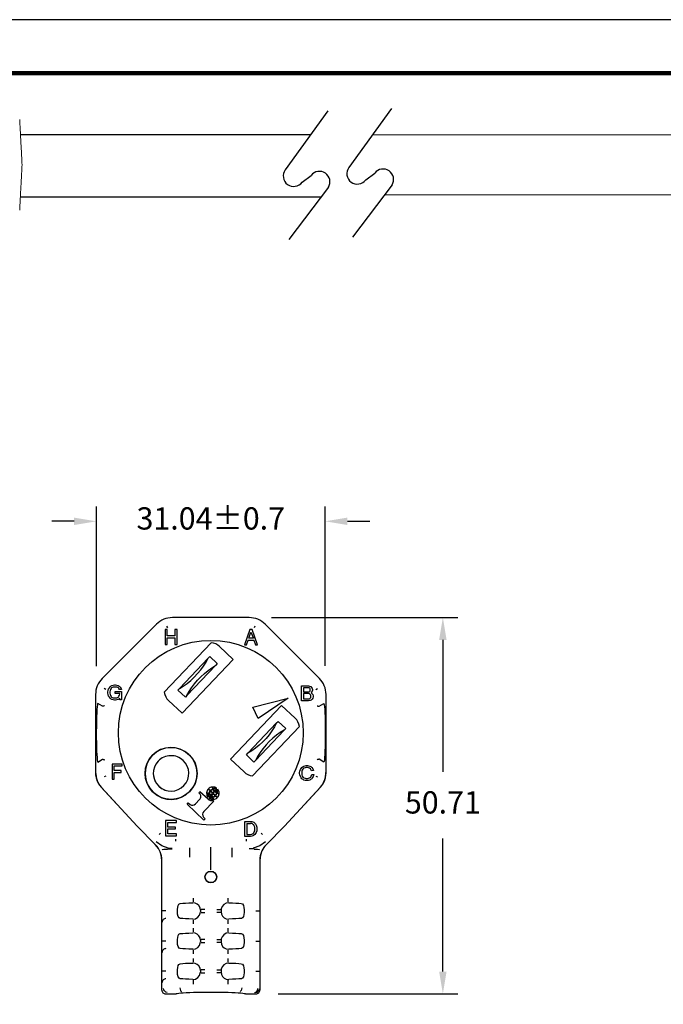
# Model space of a CAD drawing. Units: millimetres. Extents: x 85 to 364, y 89 to 304.
# Drawn here: x 168 to 255, y 172 to 304 of the extents above; entities that cross this region are included whole.
import ezdxf

# ---------------------------------------------------------------- set-up
doc = ezdxf.new("R2010")
doc.units = ezdxf.units.MM
for name, color, linetype in [('DIMS', 1, 'Continuous'), ('OBJECT', 7, 'Continuous'), ('PLOT BORDER', 3, 'Continuous'), ('TEXT', 7, 'Continuous'), ('TITLE BLOCK', 4, 'Continuous')]:
    doc.layers.add(name, color=color, linetype=linetype)
doc.dimstyles.new('ISO-25', dxfattribs={"dimtxt": 2.5, "dimasz": 2.5, "dimexe": 1.25, "dimexo": 0.625, "dimtad": 0, "dimtih": 1, "dimtoh": 1, "dimdsep": 46, "dimtxsty": 'Standard', "dimcen": 2.5, "dimadec": 0, "dimazin": 0, "dimtfac": 1, "dimtmove": 0, "dimatfit": 3, "dimfxl": 1, "dimarcsym": 0})

# ---------------------------------------------------------------- blocks, each defined once
blk = doc.blocks.new('*D25')
at = {"layer": 'Defpoints', "color": 0, "transparency": 16777216}
for p in [(198.92, 223.87), (199.84, 173.17), (225.01, 173.17)]:
    blk.add_point(p, dxfattribs=at)
at = {"layer": 'DIMS', "color": 0, "lineweight": -2, "transparency": 16777216}
for p, q in [((201.92, 223.87), (227.01, 223.87)), ((225.01, 220.87), (225.01, 203.08)), ((225.01, 176.17), (225.01, 194.08)), ((202.84, 173.17), (227.01, 173.17))]:
    blk.add_line(p, q, dxfattribs=at)
at = {"layer": 'DIMS', "color": 0, "transparency": 16777216}
for points in [[(224.51, 220.87), (225.51, 220.87), (225.01, 223.87)], [(224.51, 176.17), (225.51, 176.17), (225.01, 173.17)]]:
    blk.add_solid(points, dxfattribs=at)
at = {"layer": 'DIMS', "color": 0, "transparency": 16777216, "insert": (225.01, 198.58), "char_height": 3, "attachment_point": 5}
blk.add_mtext('50.71', dxfattribs=at)
blk = doc.blocks.new('*D26')
at = {"layer": 'Defpoints', "color": 0, "transparency": 16777216}
for p in [(209.16, 236.85), (178.34, 214.34), (209.16, 214.36)]:
    blk.add_point(p, dxfattribs=at)
at = {"layer": 'DIMS', "color": 0, "lineweight": -2, "transparency": 16777216}
for p, q in [((178.34, 217.34), (178.34, 238.85)), ((209.16, 217.36), (209.16, 238.85)), ((175.34, 236.85), (172.34, 236.85)), ((212.16, 236.85), (215.16, 236.85))]:
    blk.add_line(p, q, dxfattribs=at)
at = {"layer": 'DIMS', "color": 0, "transparency": 16777216}
for points in [[(175.34, 237.35), (175.34, 236.35), (178.34, 236.85)], [(212.16, 237.35), (212.16, 236.35), (209.16, 236.85)]]:
    blk.add_solid(points, dxfattribs=at)
at = {"layer": 'DIMS', "color": 0, "transparency": 16777216, "insert": (193.75, 236.85), "char_height": 3, "attachment_point": 5}
blk.add_mtext('31.04±0.7', dxfattribs=at)

msp = doc.modelspace()

# ---------------------------------------------------------------- linework, layer by layer
for p, q in [((209.531, 292.174), (203.771, 284.211)), ((218.104, 292.49), (212.344, 284.527)), ((206.048, 282.564), (207.278, 283.457)), ((214.621, 282.88), (215.851, 283.773)), ((209.593, 281.869), (204.275, 274.81)), ((218.166, 282.184), (212.848, 275.126))]:
    msp.add_line(p, q)
at = {"color": 7, "linetype": 'Continuous'}
for p, q in [((186.431, 222.981), (179.122, 215.671)), ((186.431, 222.981), (179.122, 215.671)), ((198.921, 223.872), (188.584, 223.872)), ((198.921, 223.872), (188.584, 223.872)), ((208.383, 215.671), (201.073, 222.981)), ((208.383, 215.671), (201.073, 222.981)), ((187.603, 222.266), (187.603, 220.234)), ((187.882, 222.266), (187.603, 222.266)), ((187.804, 222.711), (187.901, 222.476)), ((187.882, 221.403), (187.882, 222.266)), ((189.203, 222.266), (188.924, 222.266)), ((188.924, 222.266), (188.924, 221.403)), ((189.203, 220.234), (189.203, 222.266)), ((199.009, 222.25), (198.272, 220.218)), ((198.856, 221.082), (199.161, 221.894)), ((199.314, 222.25), (199.009, 222.25)), ((199.161, 221.894), (199.491, 221.082)), ((200.05, 220.218), (199.314, 222.25)), ((199.701, 222.711), (199.603, 222.476)), ((193.793, 220.493), (187.466, 213.814)), ((187.466, 213.814), (193.793, 220.493)), ((188.924, 221.403), (187.882, 221.403)), ((187.882, 220.234), (187.882, 221.149)), ((187.882, 221.149), (188.924, 221.149)), ((188.924, 221.149), (188.924, 220.234)), ((198.552, 220.218), (198.78, 220.828)), ((198.78, 220.828), (199.542, 220.828)), ((199.491, 221.082), (198.856, 221.082)), ((199.542, 220.828), (199.771, 220.218)), ((187.603, 220.234), (187.882, 220.234)), ((188.924, 220.234), (189.203, 220.234)), ((194.94, 219.958), (196.755, 218.239)), ((194.94, 219.958), (196.755, 218.239)), ((198.272, 220.218), (198.552, 220.218)), ((199.771, 220.218), (200.05, 220.218)), ((193.399, 218.404), (189.531, 214.321)), ((196.755, 218.239), (189.878, 210.979)), ((196.755, 218.239), (189.878, 210.979)), ((193.611, 218.627), (193.399, 218.404)), ((193.611, 218.627), (194.627, 217.665)), ((194.627, 217.665), (194.415, 217.441)), ((194.415, 217.441), (190.547, 213.358)), ((179.626, 214.201), (179.392, 214.298)), ((179.885, 213.854), (179.911, 214.032)), ((179.885, 213.702), (179.885, 213.854)), ((179.911, 213.524), (179.885, 213.702)), ((179.911, 214.032), (179.987, 214.261)), ((179.987, 214.261), (180.088, 214.413)), ((180.088, 214.413), (180.19, 214.54)), ((180.19, 214.032), (180.165, 213.854)), ((180.165, 213.854), (180.165, 213.702)), ((180.165, 213.702), (180.19, 213.524)), ((180.19, 214.54), (180.342, 214.667)), ((180.241, 214.185), (180.19, 214.032)), ((180.317, 214.312), (180.241, 214.185)), ((180.393, 214.388), (180.317, 214.312)), ((180.342, 214.667), (180.444, 214.718)), ((180.469, 214.439), (180.393, 214.388)), ((180.444, 214.718), (180.622, 214.769)), ((180.622, 214.489), (180.469, 214.439)), ((180.622, 214.769), (180.774, 214.794)), ((180.774, 214.515), (180.622, 214.489)), ((180.774, 214.794), (180.927, 214.794)), ((180.927, 214.515), (180.774, 214.515)), ((180.85, 213.905), (181.739, 213.905)), ((180.85, 213.651), (180.85, 213.905)), ((181.485, 213.651), (180.85, 213.651)), ((180.927, 214.794), (181.079, 214.769)), ((181.079, 214.489), (180.927, 214.515)), ((181.079, 214.769), (181.257, 214.718)), ((181.231, 214.439), (181.079, 214.489)), ((181.308, 214.388), (181.231, 214.439)), ((181.257, 214.718), (181.409, 214.642)), ((181.384, 214.312), (181.308, 214.388)), ((181.46, 214.185), (181.384, 214.312)), ((181.409, 214.642), (181.562, 214.515)), ((181.739, 214.185), (181.46, 214.185)), ((181.485, 213.6), (181.485, 213.651)), ((181.562, 214.515), (181.689, 214.337)), ((181.689, 214.337), (181.739, 214.185)), ((181.739, 213.905), (181.739, 212.788)), ((189.531, 214.321), (189.319, 214.097)), ((189.319, 214.097), (190.336, 213.134)), ((205.96, 212.639), (205.96, 214.671)), ((205.96, 214.671), (206.925, 214.671)), ((206.24, 214.417), (206.24, 213.858)), ((206.9, 214.417), (206.24, 214.417)), ((206.24, 213.858), (206.9, 213.858)), ((207.002, 214.391), (206.9, 214.417)), ((206.9, 213.858), (207.002, 213.883)), ((206.925, 214.671), (207.052, 214.645)), ((207.078, 214.341), (207.002, 214.391)), ((207.002, 213.883), (207.078, 213.934)), ((207.052, 214.645), (207.205, 214.569)), ((207.129, 214.264), (207.078, 214.341)), ((207.078, 213.934), (207.129, 214.01)), ((207.154, 214.188), (207.129, 214.264)), ((207.129, 214.01), (207.154, 214.087)), ((207.154, 214.087), (207.154, 214.188)), ((207.205, 214.569), (207.306, 214.468)), ((207.306, 213.807), (207.256, 213.756)), ((207.256, 213.756), (207.383, 213.655)), ((207.306, 214.468), (207.408, 214.315)), ((207.408, 213.96), (207.306, 213.807)), ((207.383, 213.655), (207.484, 213.502)), ((207.408, 214.315), (207.433, 214.188)), ((207.433, 214.087), (207.408, 213.96)), ((207.433, 214.188), (207.433, 214.087)), ((207.878, 214.201), (208.113, 214.298)), ((178.23, 213.519), (178.23, 203.181)), ((178.23, 213.519), (178.23, 202.847)), ((179.987, 213.296), (179.911, 213.524)), ((180.088, 213.143), (179.987, 213.296)), ((180.19, 213.016), (180.088, 213.143)), ((180.19, 213.524), (180.241, 213.372)), ((180.342, 212.889), (180.19, 213.016)), ((180.241, 213.372), (180.317, 213.245)), ((180.317, 213.245), (180.393, 213.169)), ((180.444, 212.838), (180.342, 212.889)), ((180.393, 213.169), (180.469, 213.118)), ((180.622, 212.788), (180.444, 212.838)), ((180.469, 213.118), (180.622, 213.067)), ((180.622, 213.067), (180.774, 213.042)), ((180.774, 212.762), (180.622, 212.788)), ((180.774, 213.042), (180.927, 213.042)), ((180.927, 212.762), (180.774, 212.762)), ((180.927, 213.042), (181.079, 213.067)), ((181.079, 212.788), (180.927, 212.762)), ((181.079, 213.067), (181.206, 213.118)), ((181.257, 212.838), (181.079, 212.788)), ((181.206, 213.118), (181.308, 213.194)), ((181.358, 212.889), (181.257, 212.838)), ((181.308, 213.194), (181.384, 213.27)), ((181.485, 213.016), (181.358, 212.889)), ((181.384, 213.27), (181.46, 213.423)), ((181.46, 213.423), (181.485, 213.6)), ((181.485, 212.788), (181.485, 213.016)), ((181.739, 212.788), (181.485, 212.788)), ((189.878, 210.979), (188.063, 212.698)), ((189.878, 210.979), (188.063, 212.698)), ((190.547, 213.358), (190.336, 213.134)), ((199.436, 211.819), (204.19, 213.008)), ((204.19, 213.008), (200.13, 210.264)), ((206.925, 212.639), (205.96, 212.639)), ((206.9, 213.629), (206.24, 213.629)), ((206.24, 213.629), (206.24, 212.918)), ((206.24, 212.918), (206.9, 212.918)), ((207.027, 213.604), (206.9, 213.629)), ((206.9, 212.918), (207.027, 212.944)), ((207.129, 212.69), (206.925, 212.639)), ((207.129, 213.528), (207.027, 213.604)), ((207.027, 212.944), (207.129, 213.02)), ((207.205, 213.426), (207.129, 213.528)), ((207.129, 213.02), (207.205, 213.121)), ((207.281, 212.766), (207.129, 212.69)), ((207.23, 213.325), (207.205, 213.426)), ((207.205, 213.121), (207.23, 213.223)), ((207.23, 213.223), (207.23, 213.325)), ((207.408, 212.893), (207.281, 212.766)), ((207.484, 213.02), (207.408, 212.893)), ((207.484, 213.502), (207.535, 213.325)), ((207.535, 213.198), (207.484, 213.02)), ((207.535, 213.325), (207.535, 213.198)), ((209.274, 203.181), (209.274, 213.519)), ((209.274, 202.847), (209.274, 213.519)), ((179.16, 211.916), (178.543, 212.295)), ((179.16, 211.916), (179.16, 211.916)), ((196.411, 204.789), (203.289, 212.049)), ((196.411, 204.789), (203.289, 212.049)), ((200.13, 210.264), (199.436, 211.819)), ((203.289, 212.049), (205.103, 210.33)), ((203.289, 212.049), (205.103, 210.33)), ((208.344, 211.916), (208.345, 211.916)), ((208.345, 211.916), (208.962, 212.295)), ((198.751, 205.587), (202.619, 209.67)), ((202.619, 209.67), (202.83, 209.893)), ((203.847, 208.931), (202.83, 209.893)), ((199.373, 202.535), (205.7, 209.214)), ((205.7, 209.214), (199.373, 202.535)), ((199.767, 204.624), (203.635, 208.707)), ((203.635, 208.707), (203.847, 208.931)), ((178.543, 204.406), (179.16, 204.784)), ((179.16, 204.784), (179.16, 204.785)), ((198.226, 203.07), (196.411, 204.789)), ((198.226, 203.07), (196.411, 204.789)), ((198.539, 205.363), (198.751, 205.587)), ((199.556, 204.401), (198.539, 205.363)), ((199.556, 204.401), (199.767, 204.624)), ((208.345, 204.784), (208.344, 204.785)), ((208.962, 204.406), (208.345, 204.784)), ((180.461, 204.129), (180.461, 202.097)), ((181.833, 204.129), (180.461, 204.129)), ((180.741, 203.265), (180.741, 203.875)), ((180.741, 203.875), (181.833, 203.875)), ((181.681, 203.265), (180.741, 203.265)), ((181.681, 203.011), (181.681, 203.265)), ((181.833, 203.875), (181.833, 204.129)), ((205.716, 202.999), (205.741, 203.177)), ((205.741, 203.177), (205.817, 203.406)), ((205.817, 203.406), (205.919, 203.558)), ((205.919, 203.558), (206.02, 203.685)), ((206.02, 203.177), (205.995, 202.999)), ((206.02, 203.685), (206.173, 203.812)), ((206.071, 203.33), (206.02, 203.177)), ((206.147, 203.457), (206.071, 203.33)), ((206.224, 203.533), (206.147, 203.457)), ((206.173, 203.812), (206.274, 203.863)), ((206.3, 203.584), (206.224, 203.533)), ((206.274, 203.863), (206.452, 203.914)), ((206.452, 203.634), (206.3, 203.584)), ((206.452, 203.914), (206.605, 203.939)), ((206.605, 203.66), (206.452, 203.634)), ((206.605, 203.939), (206.757, 203.939)), ((206.757, 203.66), (206.605, 203.66)), ((206.757, 203.939), (206.909, 203.914)), ((206.909, 203.634), (206.757, 203.66)), ((206.909, 203.914), (207.087, 203.863)), ((207.062, 203.584), (206.909, 203.634)), ((207.163, 203.507), (207.062, 203.584)), ((207.087, 203.863), (207.24, 203.787)), ((207.24, 203.406), (207.163, 203.507)), ((207.24, 203.787), (207.367, 203.685)), ((207.316, 203.228), (207.24, 203.406)), ((207.57, 203.279), (207.316, 203.228)), ((207.367, 203.685), (207.494, 203.482)), ((207.494, 203.482), (207.57, 203.279)), ((178.23, 202.847), (178.239, 202.702)), ((178.23, 202.847), (178.249, 202.847)), ((179.626, 202.499), (179.392, 202.402)), ((180.461, 202.097), (180.741, 202.097)), ((180.741, 203.011), (181.681, 203.011)), ((180.741, 202.097), (180.741, 203.011)), ((205.716, 202.847), (205.716, 202.999)), ((205.741, 202.669), (205.716, 202.847)), ((205.817, 202.441), (205.741, 202.669)), ((205.919, 202.288), (205.817, 202.441)), ((206.02, 202.161), (205.919, 202.288)), ((205.995, 202.999), (205.995, 202.847)), ((205.995, 202.847), (206.02, 202.669)), ((206.02, 202.669), (206.071, 202.517)), ((206.173, 202.034), (206.02, 202.161)), ((206.071, 202.517), (206.147, 202.39)), ((206.147, 202.39), (206.224, 202.314)), ((206.274, 201.983), (206.173, 202.034)), ((206.224, 202.314), (206.3, 202.263)), ((206.452, 201.933), (206.274, 201.983)), ((206.3, 202.263), (206.452, 202.212)), ((206.452, 202.212), (206.605, 202.187)), ((206.605, 201.907), (206.452, 201.933)), ((206.605, 202.187), (206.757, 202.187)), ((206.757, 201.907), (206.605, 201.907)), ((206.757, 202.187), (206.909, 202.212)), ((206.909, 201.933), (206.757, 201.907)), ((206.909, 202.212), (207.062, 202.263)), ((207.087, 201.983), (206.909, 201.933)), ((207.062, 202.263), (207.138, 202.314)), ((207.189, 202.034), (207.087, 201.983)), ((207.138, 202.314), (207.214, 202.39)), ((207.341, 202.161), (207.189, 202.034)), ((207.214, 202.39), (207.29, 202.517)), ((207.29, 202.517), (207.341, 202.72)), ((207.341, 202.72), (207.621, 202.72)), ((207.468, 202.314), (207.341, 202.161)), ((207.544, 202.466), (207.468, 202.314)), ((207.621, 202.72), (207.544, 202.466)), ((207.878, 202.499), (208.113, 202.402)), ((209.256, 202.847), (209.274, 202.847)), ((209.266, 202.702), (209.274, 202.847)), ((178.947, 201.058), (183.821, 195.755)), ((179.015, 200.985), (183.821, 195.755)), ((192.298, 200.388), (192.16, 200.242)), ((193.4, 199.423), (192.298, 200.388)), ((193.659, 200.505), (193.397, 200.753)), ((193.445, 200.804), (193.707, 200.555)), ((193.976, 200.205), (193.709, 200.458)), ((193.757, 200.508), (194.024, 200.256)), ((194.024, 200.256), (194.236, 200.48)), ((194.301, 200.418), (194.089, 200.194)), ((194.272, 200.518), (194.545, 200.806)), ((194.61, 200.745), (194.337, 200.456)), ((203.684, 195.755), (208.557, 201.058)), ((203.684, 195.755), (208.49, 200.985)), ((191.696, 198.788), (192.242, 199.364)), ((192.225, 200.181), (192.16, 200.242)), ((194.158, 199.149), (192.813, 197.73)), ((193.454, 199.654), (193.727, 199.943)), ((193.793, 199.881), (193.519, 199.593)), ((193.763, 199.981), (193.976, 200.205)), ((194.041, 200.143), (193.829, 199.919)), ((194.308, 199.891), (194.041, 200.143)), ((194.089, 200.194), (194.355, 199.941)), ((194.158, 199.149), (194.094, 199.21)), ((194.619, 199.595), (194.357, 199.844)), ((194.405, 199.894), (194.667, 199.646)), ((190.551, 198.728), (190.708, 198.894)), ((192.815, 196.583), (190.551, 198.728)), ((190.708, 198.894), (190.955, 198.69)), ((187.672, 196.509), (187.672, 194.477)), ((189.12, 196.509), (187.672, 196.509)), ((189.12, 196.255), (189.12, 196.509)), ((192.755, 196.984), (192.973, 196.749)), ((192.973, 196.749), (192.815, 196.583)), ((198.346, 194.382), (198.346, 196.414)), ((198.346, 196.414), (199.082, 196.414)), ((199.082, 196.414), (199.26, 196.388)), ((186.269, 193.306), (183.821, 195.755)), ((186.261, 193.314), (183.821, 195.755)), ((187.952, 195.645), (187.952, 196.255)), ((187.952, 196.255), (189.12, 196.255)), ((189.018, 195.645), (187.952, 195.645)), ((187.952, 194.731), (187.952, 195.391)), ((187.952, 195.391), (189.018, 195.391)), ((189.018, 195.391), (189.018, 195.645)), ((198.625, 196.134), (199.082, 196.134)), ((198.625, 196.134), (198.625, 194.661)), ((199.26, 196.109), (199.082, 196.134)), ((199.26, 196.388), (199.413, 196.337)), ((199.387, 196.058), (199.26, 196.109)), ((199.463, 196.007), (199.387, 196.058)), ((199.413, 196.337), (199.54, 196.287)), ((199.54, 195.931), (199.463, 196.007)), ((199.54, 196.287), (199.667, 196.185)), ((199.616, 195.804), (199.54, 195.931)), ((199.667, 195.652), (199.616, 195.804)), ((199.616, 194.991), (199.667, 195.144)), ((199.667, 196.185), (199.768, 196.058)), ((199.692, 195.474), (199.667, 195.652)), ((199.667, 195.144), (199.692, 195.321)), ((199.692, 195.321), (199.692, 195.474)), ((199.768, 196.058), (199.87, 195.88)), ((199.87, 195.88), (199.946, 195.652)), ((199.946, 195.144), (199.87, 194.915)), ((199.946, 195.652), (199.971, 195.474)), ((199.971, 195.321), (199.946, 195.144)), ((199.971, 195.474), (199.971, 195.321)), ((201.235, 193.306), (203.684, 195.755)), ((203.684, 195.755), (201.243, 193.314)), ((187.672, 194.477), (189.145, 194.477)), ((189.145, 194.731), (187.952, 194.731)), ((189.145, 194.477), (189.145, 194.731)), ((199.082, 194.382), (198.346, 194.382)), ((198.625, 194.661), (199.082, 194.661)), ((199.082, 194.661), (199.26, 194.686)), ((199.26, 194.407), (199.082, 194.382)), ((199.26, 194.686), (199.387, 194.737)), ((199.413, 194.458), (199.26, 194.407)), ((199.387, 194.737), (199.463, 194.788)), ((199.514, 194.509), (199.413, 194.458)), ((199.463, 194.788), (199.54, 194.864)), ((199.667, 194.636), (199.514, 194.509)), ((199.54, 194.864), (199.616, 194.991)), ((199.768, 194.763), (199.667, 194.636)), ((199.87, 194.915), (199.768, 194.763)), ((187.219, 192.579), (187.219, 192.579)), ((187.886, 192.675), (187.932, 192.678)), ((187.932, 192.678), (188.555, 192.717)), ((188.57, 192.774), (188.033, 192.818)), ((193.752, 189.881), (193.752, 192.925)), ((198.934, 192.774), (199.471, 192.818)), ((199.573, 192.678), (198.949, 192.717)), ((199.573, 192.678), (199.619, 192.675)), ((200.285, 192.579), (200.285, 192.579)), ((187.154, 173.674), (187.154, 191.128)), ((187.154, 173.674), (187.154, 191.128)), ((200.35, 191.128), (200.35, 173.674)), ((200.35, 191.128), (200.35, 173.674)), ((192.355, 184.459), (192.355, 184.225)), ((195.149, 184.459), (195.149, 184.225)), ((187.679, 184.342), (187.171, 184.342)), ((192.449, 184.131), (192.956, 184.131)), ((195.055, 184.131), (194.548, 184.131)), ((199.826, 184.342), (200.333, 184.342)), ((187.679, 180.278), (187.171, 180.278)), ((192.355, 180.395), (192.355, 180.161)), ((192.449, 180.067), (192.956, 180.067)), ((195.055, 180.067), (194.548, 180.067)), ((195.149, 180.395), (195.149, 180.161)), ((199.826, 180.278), (200.333, 180.278)), ((187.679, 176.214), (187.171, 176.214)), ((192.355, 176.331), (192.355, 176.097)), ((192.449, 176.003), (192.956, 176.003)), ((195.055, 176.003), (194.548, 176.003)), ((195.149, 176.331), (195.149, 176.097)), ((199.826, 176.214), (200.333, 176.214)), ((187.662, 173.166), (189.079, 173.166)), ((187.662, 173.166), (189.079, 173.166)), ((198.426, 173.166), (199.843, 173.166)), ((198.426, 173.166), (199.843, 173.166))]:
    msp.add_line(p, q, dxfattribs=at)
at = {"color": 7, "linetype": 'Continuous', "flags": 128}
for points in [[(189.531, 214.321), (190.051, 214.64), (190.562, 215.005), (191.057, 215.411), (191.531, 215.852), (191.978, 216.324), (192.393, 216.821), (192.771, 217.338), (193.108, 217.867), (193.399, 218.404)], [(190.547, 213.358), (190.838, 213.895), (191.175, 214.424), (191.553, 214.941), (191.968, 215.438), (192.415, 215.91), (192.889, 216.351), (193.384, 216.757), (193.895, 217.122), (194.415, 217.441)], [(178.543, 212.295), (178.508, 212.258), (178.474, 212.112), (178.442, 211.858), (178.413, 211.505), (178.387, 211.061), (178.365, 210.542), (178.348, 209.96), (178.337, 209.332), (178.33, 208.35), (178.333, 207.688), (178.342, 207.044), (178.356, 206.437), (178.375, 205.885), (178.399, 205.403), (178.427, 205.004), (178.458, 204.7), (178.491, 204.5), (178.543, 204.406)], [(179.414, 211.976), (179.411, 211.975), (179.387, 211.97), (179.321, 211.954), (179.24, 211.935), (179.206, 211.927), (179.182, 211.921), (179.16, 211.916)], [(208.091, 211.976), (208.094, 211.975), (208.118, 211.97), (208.184, 211.954), (208.264, 211.935), (208.298, 211.927), (208.323, 211.921), (208.344, 211.916)], [(208.962, 212.295), (208.996, 212.258), (209.03, 212.112), (209.062, 211.858), (209.092, 211.505), (209.118, 211.061), (209.14, 210.542), (209.156, 209.96), (209.168, 209.332), (209.174, 208.35), (209.171, 207.688), (209.163, 207.044), (209.148, 206.437), (209.129, 205.885), (209.105, 205.403), (209.077, 205.004), (209.046, 204.7), (209.013, 204.5), (208.962, 204.406)], [(202.619, 209.67), (202.328, 209.133), (201.991, 208.604), (201.613, 208.087), (201.198, 207.59), (200.751, 207.118), (200.277, 206.677), (199.782, 206.271), (199.271, 205.906), (198.751, 205.587)], [(203.635, 208.707), (203.115, 208.388), (202.604, 208.023), (202.109, 207.617), (201.635, 207.176), (201.188, 206.704), (200.773, 206.207), (200.395, 205.69), (200.058, 205.161), (199.767, 204.624)], [(179.16, 204.785), (179.182, 204.779), (179.206, 204.773), (179.24, 204.765), (179.321, 204.746), (179.387, 204.731), (179.405, 204.726), (179.411, 204.725), (179.414, 204.724)], [(186.664, 204.518), (186.377, 204.148), (186.167, 203.729), (186.043, 203.277), (186.01, 202.81), (186.069, 202.345), (186.217, 201.901), (186.273, 201.802)], [(208.344, 204.785), (208.323, 204.779), (208.298, 204.773), (208.264, 204.765), (208.184, 204.746), (208.118, 204.731), (208.099, 204.726), (208.094, 204.725), (208.091, 204.724)], [(178.23, 203.181), (178.232, 203.07), (178.238, 202.958), (178.249, 202.847)], [(209.256, 202.847), (209.266, 202.958), (209.272, 203.07), (209.274, 203.181)], [(178.239, 202.702), (178.304, 202.257), (178.446, 201.827), (178.663, 201.424), (178.947, 201.058)], [(178.249, 202.847), (178.297, 202.433), (178.401, 202.033), (178.557, 201.653), (178.763, 201.302), (179.015, 200.985)], [(208.49, 200.985), (208.742, 201.302), (208.948, 201.653), (209.104, 202.033), (209.207, 202.433), (209.256, 202.847)], [(208.557, 201.058), (208.842, 201.424), (209.058, 201.827), (209.201, 202.257), (209.266, 202.702)], [(186.756, 201.14), (187.126, 200.852), (187.545, 200.643)], [(186.81, 194.656), (186.829, 194.675), (186.879, 194.725), (186.933, 194.779), (186.989, 194.835)], [(188.978, 194.012), (188.978, 193.91), (188.978, 193.82), (188.978, 193.775), (188.978, 193.758)], [(198.526, 194.012), (198.526, 193.91), (198.526, 193.82), (198.526, 193.775), (198.526, 193.758)], [(200.695, 194.656), (200.676, 194.675), (200.626, 194.725), (200.572, 194.779), (200.515, 194.835)], [(187.154, 191.128), (187.077, 191.86), (186.935, 192.316), (186.712, 192.753), (186.269, 193.306)], [(188.033, 192.818), (187.159, 193.11), (186.402, 193.672)], [(187.219, 192.579), (187.219, 192.579), (187.219, 192.579), (187.219, 192.579), (187.22, 192.579), (187.22, 192.581), (187.222, 192.587), (187.237, 192.607), (187.439, 192.65), (187.886, 192.675)], [(190.89, 192.837), (190.89, 192.802), (190.89, 192.722), (190.89, 192.601), (190.89, 192.443), (190.89, 192.253), (190.89, 192.039), (190.89, 191.808), (190.89, 191.569)], [(196.615, 191.569), (196.615, 191.808), (196.615, 192.039), (196.615, 192.253), (196.615, 192.443), (196.615, 192.601), (196.615, 192.722), (196.615, 192.802), (196.615, 192.837)], [(201.102, 193.672), (200.345, 193.11), (199.471, 192.818)], [(199.619, 192.675), (200.035, 192.652), (200.267, 192.607), (200.285, 192.579), (200.285, 192.579)], [(201.235, 193.306), (200.896, 192.908), (200.624, 192.443), (200.428, 191.86), (200.35, 191.128)], [(192.995, 188.914), (193.038, 189.163), (193.159, 189.384), (193.347, 189.554), (193.583, 189.653), (193.836, 189.667), (194.077, 189.598), (194.283, 189.454), (194.431, 189.248), (194.504, 189.003), (194.509, 188.914), (194.467, 188.665), (194.346, 188.444), (194.157, 188.274), (193.921, 188.175), (193.669, 188.161), (193.428, 188.229), (193.222, 188.373), (193.073, 188.58), (193.001, 188.824), (192.995, 188.914)], [(191.434, 185.567), (191.434, 185.581), (191.434, 185.613), (191.434, 185.661), (191.434, 185.725), (191.434, 185.8), (191.434, 185.886), (191.434, 185.978), (191.434, 186.074)], [(196.07, 185.567), (196.07, 185.581), (196.07, 185.613), (196.07, 185.661), (196.07, 185.725), (196.07, 185.8), (196.07, 185.886), (196.07, 185.978), (196.07, 186.074)], [(189.646, 183.327), (189.479, 183.405), (189.355, 183.607), (189.286, 183.887), (189.257, 184.207), (189.26, 184.536), (189.294, 184.842), (189.362, 185.094), (189.469, 185.269), (189.618, 185.352), (189.646, 185.356)], [(189.646, 185.356), (189.974, 185.384), (190.365, 185.408), (190.815, 185.43), (191.316, 185.448)], [(192.355, 184.459), (192.304, 184.773), (192.158, 185.051), (191.938, 185.265), (191.663, 185.401), (191.316, 185.448)], [(192.956, 184.552), (192.86, 184.552), (192.768, 184.552), (192.682, 184.552), (192.607, 184.552), (192.543, 184.552), (192.495, 184.552), (192.463, 184.552), (192.449, 184.552)], [(194.548, 184.552), (194.644, 184.552), (194.736, 184.552), (194.822, 184.552), (194.898, 184.552), (194.961, 184.552), (195.009, 184.552), (195.041, 184.552), (195.055, 184.552)], [(196.189, 185.448), (195.827, 185.396), (195.487, 185.203), (195.268, 184.93), (195.163, 184.623), (195.149, 184.459)], [(196.189, 185.448), (196.689, 185.43), (197.139, 185.408), (197.531, 185.384), (197.858, 185.356)], [(197.858, 185.356), (198.025, 185.279), (198.149, 185.077), (198.218, 184.796), (198.247, 184.477), (198.245, 184.148), (198.211, 183.841), (198.142, 183.59), (198.036, 183.415), (197.887, 183.332), (197.858, 183.327)], [(187.71, 183.327), (187.611, 183.317), (187.516, 183.288), (187.428, 183.242), (187.351, 183.178), (187.288, 183.102), (187.241, 183.014), (187.212, 182.919), (187.202, 182.82)], [(191.316, 183.235), (190.815, 183.254), (190.365, 183.275), (189.974, 183.3), (189.646, 183.327)], [(191.316, 183.235), (191.678, 183.288), (192.017, 183.481), (192.236, 183.754), (192.342, 184.061), (192.355, 184.225)], [(195.149, 184.225), (195.2, 183.911), (195.346, 183.633), (195.566, 183.419), (195.841, 183.283), (196.189, 183.235)], [(197.858, 183.327), (197.531, 183.3), (197.139, 183.275), (196.689, 183.254), (196.189, 183.235)], [(191.434, 182.609), (191.434, 182.705), (191.434, 182.798), (191.434, 182.883), (191.434, 182.959), (191.434, 183.022), (191.434, 183.071), (191.434, 183.103), (191.434, 183.117)], [(191.434, 181.503), (191.434, 181.517), (191.434, 181.549), (191.434, 181.597), (191.434, 181.661), (191.434, 181.736), (191.434, 181.822), (191.434, 181.914), (191.434, 182.01)], [(196.07, 182.609), (196.07, 182.705), (196.07, 182.798), (196.07, 182.883), (196.07, 182.959), (196.07, 183.022), (196.07, 183.071), (196.07, 183.103), (196.07, 183.117)], [(196.07, 181.503), (196.07, 181.517), (196.07, 181.549), (196.07, 181.597), (196.07, 181.661), (196.07, 181.736), (196.07, 181.822), (196.07, 181.914), (196.07, 182.01)], [(189.646, 179.263), (189.479, 179.341), (189.355, 179.543), (189.286, 179.823), (189.257, 180.143), (189.26, 180.472), (189.294, 180.778), (189.362, 181.03), (189.469, 181.205), (189.618, 181.288), (189.646, 181.292)], [(189.646, 181.292), (189.974, 181.32), (190.365, 181.344), (190.815, 181.366), (191.316, 181.384)], [(192.355, 180.395), (192.304, 180.709), (192.158, 180.987), (191.938, 181.201), (191.663, 181.337), (191.316, 181.384)], [(192.956, 180.488), (192.86, 180.488), (192.768, 180.488), (192.682, 180.488), (192.607, 180.488), (192.543, 180.488), (192.495, 180.488), (192.463, 180.488), (192.449, 180.488)], [(194.548, 180.488), (194.644, 180.488), (194.736, 180.488), (194.822, 180.488), (194.898, 180.488), (194.961, 180.488), (195.009, 180.488), (195.041, 180.488), (195.055, 180.488)], [(196.189, 181.384), (195.827, 181.332), (195.487, 181.139), (195.268, 180.866), (195.163, 180.559), (195.149, 180.395)], [(196.189, 181.384), (196.689, 181.366), (197.139, 181.344), (197.531, 181.32), (197.858, 181.292)], [(197.858, 181.292), (198.025, 181.215), (198.149, 181.013), (198.218, 180.732), (198.247, 180.413), (198.245, 180.084), (198.211, 179.777), (198.142, 179.526), (198.036, 179.351), (197.887, 179.268), (197.858, 179.263)], [(187.71, 179.263), (187.611, 179.253), (187.516, 179.224), (187.428, 179.178), (187.351, 179.114), (187.288, 179.038), (187.241, 178.95), (187.212, 178.855), (187.202, 178.756)], [(191.316, 179.171), (190.815, 179.19), (190.365, 179.211), (189.974, 179.236), (189.646, 179.263)], [(191.316, 179.171), (191.678, 179.224), (192.017, 179.417), (192.236, 179.69), (192.342, 179.997), (192.355, 180.161)], [(195.149, 180.161), (195.2, 179.847), (195.346, 179.569), (195.566, 179.355), (195.841, 179.219), (196.189, 179.171)], [(197.858, 179.263), (197.531, 179.236), (197.139, 179.211), (196.689, 179.19), (196.189, 179.171)], [(191.434, 178.545), (191.434, 178.641), (191.434, 178.734), (191.434, 178.819), (191.434, 178.895), (191.434, 178.958), (191.434, 179.007), (191.434, 179.039), (191.434, 179.053)], [(191.434, 177.439), (191.434, 177.453), (191.434, 177.485), (191.434, 177.533), (191.434, 177.597), (191.434, 177.672), (191.434, 177.758), (191.434, 177.85), (191.434, 177.946)], [(196.07, 178.545), (196.07, 178.641), (196.07, 178.734), (196.07, 178.819), (196.07, 178.895), (196.07, 178.958), (196.07, 179.007), (196.07, 179.039), (196.07, 179.053)], [(196.07, 177.439), (196.07, 177.453), (196.07, 177.485), (196.07, 177.533), (196.07, 177.597), (196.07, 177.672), (196.07, 177.758), (196.07, 177.85), (196.07, 177.946)], [(189.646, 175.199), (189.479, 175.277), (189.355, 175.479), (189.286, 175.759), (189.257, 176.079), (189.26, 176.408), (189.294, 176.714), (189.362, 176.966), (189.469, 177.141), (189.618, 177.224), (189.646, 177.228)], [(189.646, 177.228), (189.974, 177.256), (190.365, 177.28), (190.815, 177.302), (191.316, 177.32)], [(192.355, 176.331), (192.304, 176.645), (192.158, 176.923), (191.938, 177.137), (191.663, 177.273), (191.316, 177.32)], [(196.189, 177.32), (195.827, 177.268), (195.487, 177.075), (195.268, 176.802), (195.163, 176.495), (195.149, 176.331)], [(196.189, 177.32), (196.689, 177.302), (197.139, 177.28), (197.531, 177.256), (197.858, 177.228)], [(197.858, 177.228), (198.025, 177.151), (198.149, 176.949), (198.218, 176.668), (198.247, 176.349), (198.245, 176.02), (198.211, 175.713), (198.142, 175.462), (198.036, 175.287), (197.887, 175.204), (197.858, 175.199)], [(187.71, 175.199), (187.611, 175.189), (187.516, 175.16), (187.428, 175.114), (187.351, 175.05), (187.288, 174.974), (187.241, 174.886), (187.212, 174.791), (187.202, 174.692)], [(191.316, 175.107), (190.815, 175.126), (190.365, 175.147), (189.974, 175.172), (189.646, 175.199)], [(191.316, 175.107), (191.678, 175.16), (192.017, 175.353), (192.236, 175.626), (192.342, 175.933), (192.355, 176.097)], [(192.956, 176.424), (192.86, 176.424), (192.768, 176.424), (192.682, 176.424), (192.607, 176.424), (192.543, 176.424), (192.495, 176.424), (192.463, 176.424), (192.449, 176.424)], [(194.548, 176.424), (194.644, 176.424), (194.736, 176.424), (194.822, 176.424), (194.898, 176.424), (194.961, 176.424), (195.009, 176.424), (195.041, 176.424), (195.055, 176.424)], [(195.149, 176.097), (195.2, 175.783), (195.346, 175.505), (195.566, 175.291), (195.841, 175.155), (196.189, 175.107)], [(197.858, 175.199), (197.531, 175.172), (197.139, 175.147), (196.689, 175.126), (196.189, 175.107)], [(187.881, 173.367), (187.686, 173.415), (187.515, 173.556), (187.432, 173.712), (187.404, 173.874)], [(189.59, 173.988), (189.612, 173.784), (189.673, 173.604), (189.738, 173.514), (189.807, 173.481)], [(191.434, 174.481), (191.434, 174.577), (191.434, 174.67), (191.434, 174.755), (191.434, 174.831), (191.434, 174.894), (191.434, 174.943), (191.434, 174.975), (191.434, 174.989)], [(196.07, 174.481), (196.07, 174.577), (196.07, 174.67), (196.07, 174.755), (196.07, 174.831), (196.07, 174.894), (196.07, 174.943), (196.07, 174.975), (196.07, 174.989)], [(197.914, 173.988), (197.892, 173.784), (197.832, 173.604), (197.766, 173.514), (197.698, 173.481)], [(199.623, 173.367), (199.818, 173.415), (199.99, 173.556), (200.073, 173.712), (200.101, 173.874)], [(189.079, 173.166), (189.119, 173.198), (189.238, 173.229), (189.434, 173.26), (189.705, 173.288), (190.044, 173.315), (190.447, 173.339), (190.907, 173.36), (191.415, 173.378), (191.964, 173.392), (192.543, 173.402), (193.142, 173.409), (193.752, 173.411), (194.362, 173.409), (194.962, 173.402), (195.541, 173.392), (196.089, 173.378), (196.597, 173.36), (197.057, 173.339), (197.46, 173.315), (197.8, 173.288), (198.07, 173.26), (198.267, 173.229), (198.386, 173.198), (198.426, 173.166)], [(200.285, 173.832), (200.275, 173.733), (200.246, 173.638), (200.199, 173.55), (200.136, 173.473), (200.059, 173.41), (199.971, 173.363), (199.876, 173.334), (199.777, 173.324)]]:
    msp.add_lwpolyline(points, dxfattribs=at)
at = {"color": 7, "linetype": 'Continuous'}
for centre, radius in [((193.752, 208.35), 12.446), ((188.399, 202.875), 3.505), ((193.752, 188.914), 0.794)]:
    msp.add_circle(centre, radius, dxfattribs=at)
for centre, start, end in [((204.91, 283.388), 144.11875, 324.11875), ((208.398, 282.608), 328.26148, 142.81954), ((213.483, 283.703), 144.11875, 324.11875), ((216.971, 282.924), 328.26148, 142.81954)]:
    msp.add_arc(centre, 1.405, start, end)
for centre, radius, start, end in [((188.583, 220.829), 3.043, 89.99732, 135.00268), ((188.583, 220.829), 3.043, 89.99732, 135.00268), ((198.921, 220.829), 3.043, 44.99732, 90.00268), ((198.921, 220.829), 3.043, 44.99732, 90.00268), ((193.564, 218.506), 2, 46.55067, 83.42057), ((193.564, 218.506), 2, 46.55067, 83.42057), ((181.274, 213.519), 3.043, 134.99732, 180), ((181.274, 213.519), 3.043, 134.99732, 180), ((206.231, 213.519), 3.043, 0, 45.00268), ((206.231, 213.519), 3.043, 0, 45.00268), ((189.438, 214.15), 2, 189.68077, 226.55067), ((189.438, 214.15), 2, 189.68077, 226.55067), ((203.728, 208.878), 2, 9.68077, 46.55067), ((203.728, 208.878), 2, 9.68077, 46.55067), ((188.399, 202.875), 3.5, 46.55067, 226.55067), ((188.399, 202.875), 3.5, 226.55067, 46.55067), ((188.399, 202.875), 2.39, 136.55067, 226.55067), ((188.399, 202.875), 2.39, 46.55067, 136.55067), ((188.399, 202.875), 2.39, 226.55067, 46.55067), ((199.602, 204.522), 2, 226.55067, 263.42057), ((199.602, 204.522), 2, 226.55067, 263.42057), ((193.979, 200.219), 0.79, 137.47383, 177.20871), ((194.01, 200.251), 0.79, 95.89263, 135.62723), ((194.408, 199.816), 1.017, 137.37974, 158.9468), ((194.379, 199.824), 0.922, 136.61081, 159.17753), ((194.436, 199.845), 1.017, 114.15454, 135.72139), ((194.426, 199.874), 0.922, 113.92381, 136.49053), ((194.608, 201.124), 0.685, 187.25449, 210.76557), ((194.052, 200.254), 0.79, 51.89424, 94.29251), ((194.493, 201.071), 0.501, 183.3289, 213.1767), ((194.943, 201.22), 1.023, 209.44999, 226.30204), ((194.496, 199.712), 1.165, 87.87862, 111.29744), ((194.468, 199.847), 0.963, 85.38926, 112.39412), ((194.874, 201.163), 0.882, 208.85994, 226.97646), ((195.001, 201.164), 1.023, 226.79931, 243.65135), ((194.949, 201.092), 0.882, 226.12488, 244.2414), ((193.656, 200.616), 0.963, 340.70722, 7.71209), ((193.52, 200.637), 1.165, 341.8039, 5.22272), ((194.085, 200.222), 0.79, 358.80883, 41.20711), ((191.851, 199.765), 0.56, 314.32358, 47.98005), ((193.187, 199.693), 0.501, 59.92465, 89.77244), ((193.979, 200.177), 0.79, 178.80883, 221.20711), ((193.141, 199.575), 0.685, 62.33577, 85.84685), ((194.544, 199.762), 1.165, 161.8039, 185.22272), ((193.988, 200.101), 0.897, 229.06652, 276.79865), ((194.408, 199.784), 0.963, 160.70722, 187.71209), ((193.116, 199.307), 0.882, 46.12488, 64.2414), ((193.063, 199.235), 1.023, 46.79931, 63.65135), ((193.596, 200.552), 0.963, 265.38926, 292.39412), ((193.568, 200.687), 1.165, 267.87862, 291.29744), ((194.013, 200.145), 0.79, 231.89424, 274.29251), ((193.191, 199.236), 0.882, 28.85994, 46.97646), ((193.122, 199.18), 1.023, 29.44999, 46.30204), ((193.572, 199.328), 0.501, 3.3289, 33.1767), ((193.639, 200.526), 0.922, 293.92381, 316.49053), ((193.629, 200.554), 1.017, 294.15454, 315.72139), ((193.456, 199.275), 0.685, 7.25449, 30.76557), ((194.055, 200.148), 0.79, 275.89263, 315.62723), ((193.685, 200.575), 0.922, 316.61081, 339.17753), ((193.656, 200.583), 1.017, 317.37974, 338.9468), ((194.924, 200.824), 0.685, 242.33577, 265.84685), ((194.877, 200.706), 0.501, 239.92465, 269.77244), ((194.085, 200.18), 0.79, 317.47383, 357.20871), ((191.268, 199.172), 0.575, 236.99681, 318.11448), ((193.218, 197.323), 0.573, 134.84811, 216.24328), ((184.104, 191.157), 3.05, 359.98653, 44.98652), ((203.401, 191.157), 3.05, 135.01348, 180.01347), ((187.662, 173.674), 0.508, 179.94919, 269.98574), ((187.662, 173.674), 0.508, 179.94919, 269.98574), ((199.843, 173.674), 0.508, 270.01426, 0.05081), ((199.843, 173.674), 0.508, 270.01426, 0.05081)]:
    msp.add_arc(centre, radius, start, end, dxfattribs=at)
at = {"color": 7, "linetype": 'Continuous', "lineweight": 15}
for points, knots in [([(168.015, 291.011), (168.015, 291.016), (168.014, 291.038), (168.021, 290.894), (168.039, 290.561), (168.067, 290.027), (168.103, 289.34), (168.142, 288.583), (168.188, 287.722), (168.235, 286.811), (168.285, 285.864), (168.318, 285.234), (168.335, 284.914)], [0, 0, 0, 0, 0.0365047, 0.1450931, 0.2568317, 0.3860666, 0.4898648, 0.5965471, 0.6991893, 0.8047304, 0.9011406, 1, 1, 1, 1]), ([(168.335, 284.914), (168.314, 284.51), (168.292, 284.105), (168.251, 283.318), (168.231, 282.937), (168.193, 282.2), (168.174, 281.842), (168.139, 281.181), (168.123, 280.875), (168.101, 280.452), (168.094, 280.317), (168.081, 280.064), (168.074, 279.946), (168.057, 279.617), (168.047, 279.429), (168.031, 279.121), (168.025, 279.004), (168.017, 278.844), (168.014, 278.802), (168.014, 278.798)], [0, 0, 0, 0, 0.125, 0.125, 0.25, 0.25, 0.375, 0.375, 0.5, 0.5, 0.5625, 0.5625, 0.625, 0.625, 0.75, 0.75, 0.875, 0.875, 1, 1, 1, 1])]:
    msp.add_open_spline(points, degree=3, knots=knots, dxfattribs=at)
at = {"layer": 'OBJECT'}
for p, q in [((168.133, 288.997), (207.233, 288.997)), ((168.119, 280.559), (208.606, 280.559))]:
    msp.add_line(p, q, dxfattribs=at)
at = {"layer": 'PLOT BORDER'}
msp.add_line((364, 304.454), (84.6, 304.454), dxfattribs=at)
at = {"layer": 'TEXT'}
for p, q in [((215.546, 288.953), (257.105, 288.978)), ((217.179, 280.874), (257.105, 280.851))]:
    msp.add_line(p, q, dxfattribs=at)
at = {"layer": 'TITLE BLOCK', "lineweight": 100}
msp.add_lwpolyline([(91.799, 297.254), (356.8, 297.254), (356.8, 95.753), (91.799, 95.753)], close=True, dxfattribs=at)

# ---------------------------------------------------------------- dimensions: what is measured, and where the dimension line sits
at = {"layer": 'DIMS'}
dim = msp.add_linear_dim(base=(209.156, 236.853), p1=(178.342, 214.338), p2=(209.156, 214.358), text='31.04±0.7', dimstyle='ISO-25', override={"dimtxt": 3, "dimasz": 3, "dimexe": 2, "dimexo": 3, "dimgap": 3, "dimtofl": 0}, dxfattribs=at)
dim.commit()
dim.dimension.update_dxf_attribs({"geometry": '*D26', "text_midpoint": (193.749, 236.853), "dimtype": 160})
dim = msp.add_linear_dim(base=(225.007, 173.166), p1=(198.921, 223.872), p2=(199.843, 173.166), angle=90, dimstyle='ISO-25', override={"dimtxt": 3, "dimasz": 3, "dimexe": 2, "dimexo": 3, "dimgap": 3, "dimtofl": 0}, dxfattribs=at)
dim.commit()
dim.dimension.update_dxf_attribs({"geometry": '*D25', "text_midpoint": (225.007, 198.584), "dimtype": 160})

doc.saveas('drawing.dxf')
